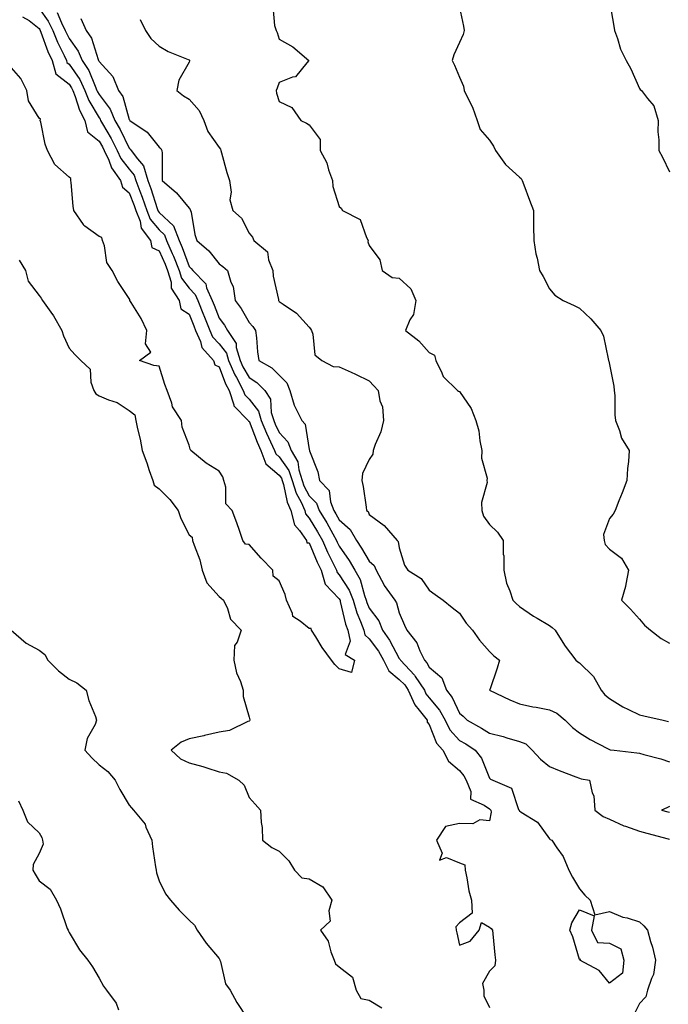
# Model space of a CAD drawing. Units: inches. Extents: x 928883 to 931523, y 7361258 to 7363898.
# Drawn here: x 931102 to 931318, y 7361477 to 7361805 of the extents above; entities that cross this region are included whole.
import ezdxf

# ---------------------------------------------------------------- set-up
doc = ezdxf.new("R2010")
doc.units = ezdxf.units.IN
doc.header["$MEASUREMENT"] = 0
doc.layers.add('Contour_92887361', color=7, linetype='Continuous', true_color=0xb5e21f)

msp = doc.modelspace()

# ---------------------------------------------------------------- linework, layer by layer
at = {"layer": 'Contour_92887361'}
for points in [[(931298.05, 7361811.66, 3333), (931299.47, 7361803.34, 3333), (931299.77, 7361801.92, 3333), (931300.79, 7361799.18, 3333), (931301.78, 7361795.65, 3333), (931303.66, 7361791.92, 3333), (931305.18, 7361789.05, 3333), (931308.05, 7361782.5, 3333), (931308.31, 7361782.18, 3333), (931308.69, 7361781.92, 3333), (931310.73, 7361779.24, 3333), (931312.89, 7361776.76, 3333), (931314.24, 7361771.92, 3333), (931314.2, 7361768.07, 3333), (931314.5, 7361765.47, 3333), (931314.45, 7361761.92, 3333), (931315.76, 7361759.63, 3333), (931318.05, 7361754.75, 3333)], [(931108.05, 7361809.19, 3339), (931111.09, 7361804.96, 3339), (931112.61, 7361801.92, 3339), (931114.17, 7361798.04, 3339), (931116.42, 7361793.55, 3339), (931117.18, 7361791.92, 3339), (931117.36, 7361791.23, 3339), (931118.05, 7361790.7, 3339), (931121.63, 7361785.5, 3339), (931123.32, 7361781.92, 3339), (931124.66, 7361778.53, 3339), (931128.05, 7361772.76, 3339), (931128.42, 7361772.28, 3339), (931128.57, 7361771.92, 3339), (931129.23, 7361770.74, 3339), (931132.05, 7361765.92, 3339), (931134.08, 7361761.92, 3339), (931135.34, 7361759.21, 3339), (931138.05, 7361755.7, 3339), (931139.79, 7361753.66, 3339), (931140.31, 7361751.92, 3339), (931141.64, 7361748.33, 3339), (931142.44, 7361746.31, 3339), (931143.94, 7361741.92, 3339), (931145.09, 7361738.96, 3339), (931148.05, 7361735.44, 3339), (931149.86, 7361733.73, 3339), (931150.56, 7361731.92, 3339), (931152.42, 7361727.55, 3339), (931152.81, 7361726.68, 3339), (931154.68, 7361721.92, 3339), (931155.45, 7361719.32, 3339), (931158.05, 7361715.98, 3339), (931160.05, 7361713.92, 3339), (931160.95, 7361711.92, 3339), (931162.86, 7361707.11, 3339), (931162.97, 7361706.84, 3339), (931164.89, 7361701.92, 3339), (931165.84, 7361699.72, 3339), (931168.05, 7361697.39, 3339), (931170.46, 7361694.33, 3339), (931171.17, 7361691.92, 3339), (931173.25, 7361687.12, 3339), (931173.82, 7361686.15, 3339), (931176.09, 7361681.92, 3339), (931176.57, 7361680.44, 3339), (931178.05, 7361678.95, 3339), (931181.14, 7361675.01, 3339), (931182.09, 7361671.92, 3339), (931183.81, 7361667.68, 3339), (931185.19, 7361664.78, 3339), (931186.47, 7361661.92, 3339), (931186.9, 7361660.77, 3339), (931188.05, 7361659.8, 3339), (931191.31, 7361655.17, 3339), (931192.34, 7361651.92, 3339), (931193.74, 7361647.61, 3339), (931195.34, 7361644.63, 3339), (931196.56, 7361641.92, 3339), (931196.86, 7361640.73, 3339), (931198.05, 7361639.33, 3339), (931200.83, 7361634.71, 3339), (931202.42, 7361631.92, 3339), (931204.13, 7361628, 3339), (931206.24, 7361623.73, 3339), (931207.09, 7361621.92, 3339), (931207.32, 7361621.19, 3339), (931208.05, 7361620.41, 3339), (931211.39, 7361615.26, 3339), (931212.68, 7361611.92, 3339), (931213.91, 7361607.78, 3339), (931215.15, 7361604.82, 3339), (931216.19, 7361601.92, 3339), (931216.52, 7361600.39, 3339), (931218.05, 7361599.05, 3339), (931221.09, 7361594.96, 3339), (931222.83, 7361591.92, 3339), (931224.58, 7361588.45, 3339), (931228.05, 7361585.56, 3339), (931229.84, 7361583.71, 3339), (931230.99, 7361581.92, 3339), (931233.18, 7361577.05, 3339), (931234.65, 7361575.32, 3339), (931237.33, 7361571.92, 3339), (931237.39, 7361571.26, 3339), (931238.05, 7361570.56, 3339), (931240.48, 7361564.35, 3339), (931242.54, 7361561.92, 3339), (931244.44, 7361558.31, 3339), (931248.05, 7361555.2, 3339), (931249.56, 7361553.43, 3339), (931250.33, 7361551.92, 3339), (931251.83, 7361548.14, 3339), (931251.77, 7361545.64, 3339), (931256.36, 7361543.62, 3339), (931258.05, 7361542.38, 3339), (931258.33, 7361542.2, 3339), (931258.5, 7361541.92, 3339), (931258.64, 7361541.33, 3339), (931258.05, 7361538.39, 3339), (931254.88, 7361538.75, 3339), (931252.59, 7361537.38, 3339), (931248.05, 7361537.5, 3339), (931243.45, 7361536.52, 3339), (931240.43, 7361531.92, 3339), (931242.28, 7361527.69, 3339), (931241.46, 7361525.33, 3339), (931243.77, 7361526.2, 3339), (931248.05, 7361524.45, 3339), (931249.89, 7361523.76, 3339), (931249.99, 7361521.92, 3339), (931250.56, 7361519.41, 3339), (931251.21, 7361515.08, 3339), (931252.08, 7361511.92, 3339), (931252.35, 7361507.62, 3339), (931248.05, 7361504.45, 3339), (931246.84, 7361503.13, 3339), (931247.03, 7361501.92, 3339), (931247.17, 7361501.04, 3339), (931248.05, 7361496.94, 3339), (931251.68, 7361498.29, 3339), (931254.64, 7361501.92, 3339), (931255.45, 7361504.52, 3339), (931258.05, 7361502.98, 3339), (931258.61, 7361502.48, 3339), (931259.09, 7361501.92, 3339), (931259.22, 7361500.75, 3339), (931259.88, 7361493.75, 3339), (931260.11, 7361491.92, 3339), (931259.92, 7361490.04, 3339), (931258.05, 7361488.26, 3339), (931255.73, 7361484.24, 3339), (931256.22, 7361481.92, 3339), (931256.21, 7361480.09, 3339), (931258.05, 7361476.2, 3339)], [(931185.96, 7361809.83, 3335), (931186.44, 7361803.53, 3335), (931187.06, 7361801.92, 3335), (931187.32, 7361801.19, 3335), (931188.05, 7361799.02, 3335), (931192.57, 7361796.44, 3335), (931197.96, 7361791.92, 3335), (931197.21, 7361791.09, 3335), (931193.51, 7361786.46, 3335), (931192.48, 7361786.35, 3335), (931188.05, 7361784.55, 3335), (931187.37, 7361782.6, 3335), (931187.02, 7361781.92, 3335), (931187.16, 7361781.03, 3335), (931188.05, 7361778.22, 3335), (931192.28, 7361776.16, 3335), (931195.2, 7361771.92, 3335), (931197.09, 7361770.96, 3335), (931198.05, 7361770.38, 3335), (931201.66, 7361765.53, 3335), (931201.67, 7361761.92, 3335), (931203.89, 7361757.77, 3335), (931204.52, 7361755.45, 3335), (931205.85, 7361751.92, 3335), (931205.95, 7361749.82, 3335), (931208.05, 7361743.19, 3335), (931208.74, 7361742.61, 3335), (931209.18, 7361741.92, 3335), (931215.01, 7361738.88, 3335), (931217.08, 7361732.89, 3335), (931217.63, 7361731.92, 3335), (931217.6, 7361731.47, 3335), (931218.05, 7361730.17, 3335), (931221.55, 7361725.42, 3335), (931222.4, 7361721.92, 3335), (931225.66, 7361719.53, 3335), (931228.05, 7361719.27, 3335), (931231.87, 7361715.74, 3335), (931233.51, 7361711.92, 3335), (931232.78, 7361707.19, 3335), (931231.6, 7361705.47, 3335), (931230.12, 7361701.92, 3335), (931234.55, 7361698.42, 3335), (931238.05, 7361694.59, 3335), (931239.74, 7361693.61, 3335), (931240.2, 7361691.92, 3335), (931242.25, 7361687.72, 3335), (931242.62, 7361686.49, 3335), (931247.45, 7361681.92, 3335), (931247.81, 7361681.68, 3335), (931248.05, 7361681.49, 3335), (931252, 7361675.86, 3335), (931253.53, 7361671.92, 3335), (931254.5, 7361668.37, 3335), (931254.84, 7361665.13, 3335), (931255.51, 7361661.92, 3335), (931255.42, 7361659.29, 3335), (931257.27, 7361652.7, 3335), (931257.22, 7361651.92, 3335), (931257.29, 7361651.16, 3335), (931255.43, 7361644.54, 3335), (931255.55, 7361641.92, 3335), (931256.08, 7361639.95, 3335), (931258.05, 7361637.19, 3335), (931260.74, 7361634.61, 3335), (931262.64, 7361631.92, 3335), (931262.66, 7361627.31, 3335), (931262.85, 7361626.72, 3335), (931262.86, 7361621.92, 3335), (931263.75, 7361617.62, 3335), (931264.89, 7361615.08, 3335), (931265.87, 7361611.92, 3335), (931266.98, 7361610.85, 3335), (931268.05, 7361609.87, 3335), (931272.8, 7361606.67, 3335), (931274.01, 7361605.96, 3335), (931278.05, 7361603.5, 3335), (931279, 7361602.87, 3335), (931279.94, 7361601.92, 3335), (931283.08, 7361596.96, 3335), (931283.34, 7361596.63, 3335), (931286.91, 7361591.92, 3335), (931287.5, 7361591.37, 3335), (931288.05, 7361591.09, 3335), (931292.69, 7361586.56, 3335), (931295.35, 7361581.92, 3335), (931296.54, 7361580.41, 3335), (931298.05, 7361579.16, 3335), (931302.54, 7361576.41, 3335), (931304.43, 7361575.54, 3335), (931308.05, 7361573.7, 3335), (931309.52, 7361573.4, 3335), (931315.9, 7361571.92, 3335), (931317.67, 7361571.54, 3335)], [(931248.05, 7361809.59, 3334), (931249.42, 7361803.29, 3334), (931249.7, 7361801.92, 3334), (931249.38, 7361800.59, 3334), (931248.05, 7361797.89, 3334), (931246.19, 7361793.78, 3334), (931245.7, 7361791.92, 3334), (931246.4, 7361790.28, 3334), (931248.05, 7361786.33, 3334), (931249.48, 7361783.35, 3334), (931249.71, 7361781.92, 3334), (931251.1, 7361778.87, 3334), (931252.45, 7361776.32, 3334), (931253.94, 7361771.92, 3334), (931254.99, 7361768.86, 3334), (931258.05, 7361765.35, 3334), (931259.43, 7361763.3, 3334), (931260.08, 7361761.92, 3334), (931263.4, 7361757.26, 3334), (931268.05, 7361753.04, 3334), (931268.65, 7361752.52, 3334), (931269.01, 7361751.92, 3334), (931269.57, 7361750.4, 3334), (931271.42, 7361745.29, 3334), (931272.7, 7361741.92, 3334), (931272.8, 7361737.17, 3334), (931272.78, 7361736.65, 3334), (931272.9, 7361731.92, 3334), (931273.58, 7361727.45, 3334), (931274, 7361725.97, 3334), (931274.77, 7361721.92, 3334), (931276.02, 7361719.89, 3334), (931278.05, 7361715.81, 3334), (931279.81, 7361713.68, 3334), (931282.66, 7361711.92, 3334), (931286.34, 7361710.21, 3334), (931288.05, 7361709.28, 3334), (931291.86, 7361705.73, 3334), (931295.15, 7361701.92, 3334), (931296.12, 7361699.99, 3334), (931297.58, 7361692.4, 3334), (931297.73, 7361691.92, 3334), (931297.81, 7361691.68, 3334), (931298.05, 7361690.49, 3334), (931299.46, 7361683.33, 3334), (931299.6, 7361681.92, 3334), (931299.8, 7361680.17, 3334), (931299.84, 7361673.71, 3334), (931300.11, 7361671.92, 3334), (931301.42, 7361668.55, 3334), (931302.06, 7361665.93, 3334), (931304.58, 7361661.92, 3334), (931304.37, 7361658.24, 3334), (931304.07, 7361655.9, 3334), (931303.87, 7361651.92, 3334), (931302.27, 7361647.7, 3334), (931301.18, 7361645.05, 3334), (931299.94, 7361641.92, 3334), (931299.28, 7361640.69, 3334), (931298.05, 7361639.25, 3334), (931296.08, 7361633.89, 3334), (931296.27, 7361631.92, 3334), (931296.65, 7361630.52, 3334), (931298.05, 7361628.95, 3334), (931302.08, 7361625.96, 3334), (931304.38, 7361621.92, 3334), (931303.47, 7361617.34, 3334), (931303.42, 7361616.55, 3334), (931302.11, 7361611.92, 3334), (931305.05, 7361608.92, 3334), (931308.05, 7361605.63, 3334), (931309.78, 7361603.65, 3334), (931311.75, 7361601.92, 3334), (931315.32, 7361599.19, 3334), (931318.05, 7361597.61, 3334)], [(931102.59, 7361806.46, 3340), (931104.76, 7361805.2, 3340), (931108.05, 7361802.53, 3340), (931108.3, 7361802.18, 3340), (931108.44, 7361801.92, 3340), (931108.69, 7361801.28, 3340), (931111.01, 7361794.88, 3340), (931112.38, 7361791.92, 3340), (931113.59, 7361787.46, 3340), (931118.05, 7361784.01, 3340), (931118.9, 7361782.77, 3340), (931119.31, 7361781.92, 3340), (931120.12, 7361779.85, 3340), (931121.49, 7361775.36, 3340), (931123.29, 7361771.92, 3340), (931124.22, 7361768.08, 3340), (931128.05, 7361765.04, 3340), (931129.2, 7361763.07, 3340), (931129.78, 7361761.92, 3340), (931131.28, 7361758.69, 3340), (931132.2, 7361756.07, 3340), (931135.16, 7361751.92, 3340), (931135.81, 7361749.68, 3340), (931138.05, 7361747.73, 3340), (931139.71, 7361743.58, 3340), (931140.27, 7361741.92, 3340), (931141.68, 7361738.29, 3340), (931142.12, 7361735.99, 3340), (931145.22, 7361731.92, 3340), (931145.63, 7361729.51, 3340), (931148.05, 7361728.45, 3340), (931150.07, 7361723.94, 3340), (931150.87, 7361721.92, 3340), (931152.04, 7361717.93, 3340), (931152.1, 7361715.97, 3340), (931154.71, 7361711.92, 3340), (931155.24, 7361709.11, 3340), (931158.05, 7361707.26, 3340), (931159.58, 7361703.46, 3340), (931160.18, 7361701.92, 3340), (931161.82, 7361698.15, 3340), (931162.28, 7361696.15, 3340), (931166.16, 7361691.92, 3340), (931166.59, 7361690.46, 3340), (931168.05, 7361689.77, 3340), (931170.19, 7361684.06, 3340), (931171.34, 7361681.92, 3340), (931172.92, 7361677.05, 3340), (931172.91, 7361676.79, 3340), (931177.73, 7361671.92, 3340), (931177.83, 7361671.69, 3340), (931178.05, 7361671.67, 3340), (931180.73, 7361664.6, 3340), (931181.92, 7361661.92, 3340), (931183.59, 7361657.46, 3340), (931188.05, 7361653.7, 3340), (931188.78, 7361652.65, 3340), (931189.02, 7361651.92, 3340), (931189.48, 7361650.49, 3340), (931190.75, 7361644.62, 3340), (931191.96, 7361641.92, 3340), (931193.18, 7361637.05, 3340), (931194.76, 7361635.21, 3340), (931197.13, 7361631.92, 3340), (931197.27, 7361631.14, 3340), (931198.05, 7361631.09, 3340), (931200.74, 7361624.61, 3340), (931202.01, 7361621.92, 3340), (931203.4, 7361617.27, 3340), (931208.05, 7361612.38, 3340), (931208.23, 7361612.1, 3340), (931208.3, 7361611.92, 3340), (931208.41, 7361611.56, 3340), (931210.14, 7361604.01, 3340), (931210.9, 7361601.92, 3340), (931211.68, 7361598.29, 3340), (931210.04, 7361593.91, 3340), (931213.11, 7361591.92, 3340), (931212.09, 7361587.88, 3340), (931208.05, 7361589.09, 3340), (931206.62, 7361590.49, 3340), (931205.47, 7361591.92, 3340), (931202.38, 7361596.25, 3340), (931200.24, 7361599.73, 3340), (931198.85, 7361601.92, 3340), (931198.69, 7361602.56, 3340), (931198.05, 7361602.53, 3340), (931195.03, 7361604.94, 3340), (931192.61, 7361606.48, 3340), (931192.46, 7361607.51, 3340), (931190.46, 7361611.92, 3340), (931190.03, 7361613.9, 3340), (931188.05, 7361618.43, 3340), (931186.09, 7361619.96, 3340), (931185.91, 7361621.92, 3340), (931182.07, 7361625.94, 3340), (931178.05, 7361630.52, 3340), (931176.8, 7361630.67, 3340), (931175.95, 7361631.92, 3340), (931174.77, 7361635.2, 3340), (931173.88, 7361637.75, 3340), (931172.34, 7361641.92, 3340), (931170.23, 7361644.1, 3340), (931170.3, 7361649.67, 3340), (931169.57, 7361651.92, 3340), (931169.27, 7361653.13, 3340), (931168.05, 7361654.94, 3340), (931163.76, 7361657.63, 3340), (931158.63, 7361661.92, 3340), (931158.41, 7361662.28, 3340), (931158.05, 7361663.68, 3340), (931155.77, 7361669.64, 3340), (931155.55, 7361671.92, 3340), (931152.55, 7361676.42, 3340), (931152.29, 7361677.68, 3340), (931150.69, 7361681.92, 3340), (931149.99, 7361683.86, 3340), (931148.05, 7361689.94, 3340), (931146.3, 7361690.16, 3340), (931141.5, 7361691.92, 3340), (931145.32, 7361694.65, 3340), (931143.5, 7361697.38, 3340), (931143.98, 7361701.92, 3340), (931142.02, 7361705.89, 3340), (931138.73, 7361711.24, 3340), (931138.33, 7361711.92, 3340), (931138.29, 7361712.16, 3340), (931138.05, 7361712.55, 3340), (931134.34, 7361718.21, 3340), (931132.38, 7361721.92, 3340), (931130.68, 7361724.54, 3340), (931129.82, 7361730.15, 3340), (931129.2, 7361731.92, 3340), (931128.94, 7361732.82, 3340), (931128.05, 7361733.17, 3340), (931123.35, 7361736.62, 3340), (931122.98, 7361736.85, 3340), (931122.81, 7361737.16, 3340), (931119.61, 7361741.92, 3340), (931119.43, 7361743.3, 3340), (931118.75, 7361751.22, 3340), (931118.67, 7361751.92, 3340), (931118.67, 7361752.54, 3340), (931118.05, 7361752.99, 3340), (931113.34, 7361757.21, 3340), (931110.89, 7361761.92, 3340), (931110.14, 7361764.01, 3340), (931108.62, 7361771.35, 3340), (931108.46, 7361771.92, 3340), (931108.48, 7361772.35, 3340), (931108.05, 7361772.64, 3340), (931104.56, 7361778.43, 3340), (931103.97, 7361781.92, 3340), (931102.02, 7361785.9, 3340), (931098.05, 7361790.36, 3340)], [(931114.04, 7361807.9, 3338), (931115.5, 7361804.47, 3338), (931116.78, 7361801.92, 3338), (931117.14, 7361801.01, 3338), (931118.05, 7361799.2, 3338), (931121.13, 7361795, 3338), (931122.46, 7361791.92, 3338), (931124.63, 7361788.5, 3338), (931126.7, 7361783.27, 3338), (931127.34, 7361781.92, 3338), (931127.54, 7361781.41, 3338), (931128.05, 7361780.55, 3338), (931131.79, 7361775.66, 3338), (931133.34, 7361771.92, 3338), (931135.04, 7361768.91, 3338), (931138.05, 7361762.62, 3338), (931138.45, 7361762.32, 3338), (931138.78, 7361761.92, 3338), (931140.87, 7361759.11, 3338), (931142.87, 7361756.74, 3338), (931144.31, 7361751.92, 3338), (931145.33, 7361749.2, 3338), (931147.4, 7361742.58, 3338), (931147.62, 7361741.92, 3338), (931147.74, 7361741.61, 3338), (931148.05, 7361741.24, 3338), (931152.84, 7361736.71, 3338), (931154.69, 7361731.92, 3338), (931155.69, 7361729.56, 3338), (931158.05, 7361723.18, 3338), (931158.71, 7361722.58, 3338), (931159.26, 7361721.92, 3338), (931163.56, 7361717.43, 3338), (931163.88, 7361716.09, 3338), (931165.74, 7361711.92, 3338), (931166.39, 7361710.27, 3338), (931168.05, 7361705.97, 3338), (931169.8, 7361703.67, 3338), (931170.86, 7361701.92, 3338), (931173.71, 7361697.58, 3338), (931173.74, 7361696.22, 3338), (931175.01, 7361691.92, 3338), (931175.94, 7361689.8, 3338), (931178.05, 7361686.18, 3338), (931180.63, 7361684.51, 3338), (931183.23, 7361681.92, 3338), (931185.14, 7361679.01, 3338), (931185.4, 7361674.56, 3338), (931186.22, 7361671.92, 3338), (931186.75, 7361670.62, 3338), (931188.05, 7361667.88, 3338), (931190.9, 7361664.77, 3338), (931192.01, 7361661.92, 3338), (931194.23, 7361658.1, 3338), (931194.55, 7361655.42, 3338), (931195.67, 7361651.92, 3338), (931196.25, 7361650.12, 3338), (931198.05, 7361646.77, 3338), (931200.44, 7361644.31, 3338), (931201.37, 7361641.92, 3338), (931203.86, 7361637.72, 3338), (931205.87, 7361634.1, 3338), (931207.1, 7361631.92, 3338), (931207.39, 7361631.26, 3338), (931208.05, 7361629.93, 3338), (931211.31, 7361625.18, 3338), (931213.29, 7361621.92, 3338), (931215.01, 7361618.88, 3338), (931216.44, 7361613.53, 3338), (931217.06, 7361611.92, 3338), (931217.29, 7361611.16, 3338), (931218.05, 7361609.34, 3338), (931221.2, 7361605.07, 3338), (931222.49, 7361601.92, 3338), (931224.8, 7361598.67, 3338), (931228.05, 7361592.51, 3338), (931228.32, 7361592.2, 3338), (931228.46, 7361591.92, 3338), (931233.14, 7361587.01, 3338), (931233.39, 7361586.58, 3338), (931236.41, 7361581.92, 3338), (931236.92, 7361580.79, 3338), (931238.05, 7361579.46, 3338), (931241.45, 7361575.32, 3338), (931243.3, 7361571.92, 3338), (931244.91, 7361568.78, 3338), (931248.05, 7361565.23, 3338), (931250.16, 7361564.03, 3338), (931253.27, 7361561.92, 3338), (931255.4, 7361559.27, 3338), (931258.05, 7361552.63, 3338), (931258.46, 7361552.33, 3338), (931259.18, 7361551.92, 3338), (931265.46, 7361549.33, 3338), (931267.79, 7361542.19, 3338), (931267.94, 7361541.92, 3338), (931267.96, 7361541.83, 3338), (931268.05, 7361541.74, 3338), (931268.67, 7361541.3, 3338), (931274.14, 7361538.01, 3338), (931278.05, 7361532.37, 3338), (931278.28, 7361532.15, 3338), (931278.87, 7361531.92, 3338), (931280.53, 7361529.44, 3338), (931282.69, 7361526.57, 3338), (931284.52, 7361521.92, 3338), (931285.71, 7361519.58, 3338), (931288.05, 7361515.78, 3338), (931289.81, 7361513.68, 3338), (931291.58, 7361511.92, 3338), (931293.19, 7361507.06, 3338), (931298.05, 7361508.24, 3338), (931302.48, 7361506.35, 3338), (931303.91, 7361506.06, 3338), (931308.05, 7361504.77, 3338), (931309.56, 7361503.43, 3338), (931310.73, 7361501.92, 3338), (931311.76, 7361498.21, 3338), (931312.38, 7361496.25, 3338), (931313.44, 7361491.92, 3338), (931312.78, 7361487.19, 3338), (931312.01, 7361485.87, 3338), (931310.74, 7361481.92, 3338), (931310.19, 7361479.78, 3338), (931308.05, 7361477.49, 3338), (931306.23, 7361473.74, 3338)], [(931122.01, 7361805.88, 3337), (931123.79, 7361801.92, 3337), (931125.49, 7361799.36, 3337), (931127.72, 7361792.25, 3337), (931127.86, 7361791.92, 3337), (931127.93, 7361791.81, 3337), (931128.05, 7361791.51, 3337), (931132.67, 7361786.54, 3337), (931134.57, 7361781.92, 3337), (931135.99, 7361779.86, 3337), (931138.05, 7361772.23, 3337), (931138.2, 7361772.07, 3337), (931138.29, 7361771.92, 3337), (931144.09, 7361767.97, 3337), (931148.05, 7361762.96, 3337), (931148.66, 7361762.53, 3337), (931148.95, 7361761.92, 3337), (931149.01, 7361760.96, 3337), (931149.04, 7361752.91, 3337), (931149.11, 7361751.92, 3337), (931153.84, 7361747.71, 3337), (931158.05, 7361742.61, 3337), (931158.4, 7361742.26, 3337), (931158.49, 7361741.92, 3337), (931158.67, 7361741.31, 3337), (931159.97, 7361733.84, 3337), (931160.66, 7361731.92, 3337), (931164.57, 7361728.44, 3337), (931168.05, 7361724.09, 3337), (931169.32, 7361723.19, 3337), (931170.84, 7361721.92, 3337), (931171.96, 7361718.01, 3337), (931172.68, 7361716.56, 3337), (931173.4, 7361711.92, 3337), (931175.37, 7361709.24, 3337), (931178.05, 7361704.54, 3337), (931179.31, 7361703.18, 3337), (931180.18, 7361701.92, 3337), (931180.5, 7361699.47, 3337), (931180.85, 7361694.72, 3337), (931181.27, 7361691.92, 3337), (931185.57, 7361689.44, 3337), (931188.05, 7361686.97, 3337), (931190.6, 7361684.47, 3337), (931191.64, 7361681.92, 3337), (931193.08, 7361676.95, 3337), (931193.19, 7361676.78, 3337), (931195.6, 7361671.92, 3337), (931196.74, 7361670.61, 3337), (931198.05, 7361662.22, 3337), (931198.11, 7361661.99, 3337), (931198.14, 7361661.92, 3337), (931198.18, 7361661.79, 3337), (931200.9, 7361654.77, 3337), (931201.49, 7361651.92, 3337), (931204.69, 7361648.56, 3337), (931205.16, 7361644.81, 3337), (931206.28, 7361641.92, 3337), (931206.94, 7361640.81, 3337), (931208.05, 7361638.81, 3337), (931211.66, 7361635.53, 3337), (931213.74, 7361631.92, 3337), (931215.47, 7361629.34, 3337), (931218.05, 7361624.95, 3337), (931219.63, 7361623.5, 3337), (931220.31, 7361621.92, 3337), (931223.05, 7361616.92, 3337), (931223.06, 7361616.91, 3337), (931226.59, 7361611.92, 3337), (931227.17, 7361611.04, 3337), (931228.05, 7361607.78, 3337), (931229.81, 7361603.68, 3337), (931230.56, 7361601.92, 3337), (931233.93, 7361597.8, 3337), (931234.88, 7361595.1, 3337), (931236.41, 7361591.92, 3337), (931237.21, 7361591.08, 3337), (931238.05, 7361589.64, 3337), (931242.17, 7361586.04, 3337), (931243.73, 7361581.92, 3337), (931245.63, 7361579.5, 3337), (931248.05, 7361574.29, 3337), (931249.38, 7361573.25, 3337), (931250.67, 7361571.92, 3337), (931255.47, 7361569.34, 3337), (931258.05, 7361567.65, 3337), (931262.62, 7361566.49, 3337), (931263.89, 7361566.08, 3337), (931268.05, 7361564.9, 3337), (931270.19, 7361564.06, 3337), (931272.36, 7361561.92, 3337), (931275.05, 7361558.92, 3337), (931278.05, 7361556.57, 3337), (931281.31, 7361555.18, 3337), (931286.9, 7361553.07, 3337), (931288.05, 7361552.61, 3337), (931288.59, 7361552.46, 3337), (931291.42, 7361551.92, 3337), (931292.27, 7361547.7, 3337), (931292.88, 7361546.75, 3337), (931293.16, 7361541.92, 3337), (931295.96, 7361539.83, 3337), (931298.05, 7361538.94, 3337), (931302.86, 7361536.73, 3337), (931303.37, 7361536.6, 3337), (931308.05, 7361534.94, 3337), (931310.46, 7361534.33, 3337), (931317.56, 7361532.42, 3337), (931318.05, 7361532.29, 3337)], [(931141.72, 7361805.59, 3336), (931143.54, 7361801.92, 3336), (931145.32, 7361799.19, 3336), (931148.05, 7361796.61, 3336), (931151.06, 7361794.93, 3336), (931157.75, 7361792.22, 3336), (931158.05, 7361792.08, 3336), (931158.13, 7361792.01, 3336), (931158.2, 7361791.92, 3336), (931158.18, 7361791.79, 3336), (931158.05, 7361791.37, 3336), (931154.65, 7361785.32, 3336), (931153.94, 7361781.92, 3336), (931156.22, 7361780.1, 3336), (931158.05, 7361779.03, 3336), (931161.38, 7361775.25, 3336), (931162.95, 7361771.92, 3336), (931164.29, 7361768.16, 3336), (931168.05, 7361762.88, 3336), (931168.44, 7361762.31, 3336), (931168.6, 7361761.92, 3336), (931168.84, 7361761.13, 3336), (931170.62, 7361754.49, 3336), (931171.47, 7361751.92, 3336), (931172, 7361747.97, 3336), (931171.57, 7361745.44, 3336), (931172.55, 7361741.92, 3336), (931175.48, 7361739.35, 3336), (931178.05, 7361734.37, 3336), (931179.11, 7361732.98, 3336), (931179.59, 7361731.92, 3336), (931184.18, 7361728.05, 3336), (931184.51, 7361725.46, 3336), (931185.96, 7361721.92, 3336), (931186.06, 7361719.93, 3336), (931187.76, 7361712.21, 3336), (931187.78, 7361711.92, 3336), (931187.91, 7361711.78, 3336), (931188.05, 7361711.56, 3336), (931189.36, 7361710.61, 3336), (931193.78, 7361707.65, 3336), (931198.05, 7361703.01, 3336), (931198.51, 7361702.39, 3336), (931198.8, 7361701.92, 3336), (931199.3, 7361700.67, 3336), (931199.88, 7361693.75, 3336), (931202.3, 7361691.92, 3336), (931206.05, 7361689.92, 3336), (931208.05, 7361689.76, 3336), (931212.01, 7361687.96, 3336), (931213.46, 7361687.33, 3336), (931218.05, 7361685.07, 3336), (931219.54, 7361683.42, 3336), (931221, 7361681.92, 3336), (931221.53, 7361678.44, 3336), (931222.5, 7361676.37, 3336), (931222.81, 7361671.92, 3336), (931221.86, 7361668.1, 3336), (931219.99, 7361663.86, 3336), (931219.33, 7361661.92, 3336), (931219.29, 7361660.68, 3336), (931218.05, 7361658.85, 3336), (931215.81, 7361654.16, 3336), (931215.52, 7361651.92, 3336), (931215.98, 7361649.85, 3336), (931216.97, 7361643, 3336), (931217.18, 7361641.92, 3336), (931217.64, 7361641.51, 3336), (931218.05, 7361640.58, 3336), (931223.04, 7361636.91, 3336), (931227.31, 7361631.92, 3336), (931227.71, 7361631.58, 3336), (931228.05, 7361629.44, 3336), (931229.73, 7361623.6, 3336), (931230.86, 7361621.92, 3336), (931235.36, 7361619.23, 3336), (931238.05, 7361615.29, 3336), (931239.95, 7361613.83, 3336), (931242.68, 7361611.92, 3336), (931245.63, 7361609.5, 3336), (931248.05, 7361607.6, 3336), (931250.38, 7361604.26, 3336), (931252.43, 7361601.92, 3336), (931254.73, 7361598.6, 3336), (931258.05, 7361594.83, 3336), (931259.5, 7361593.37, 3336), (931261.43, 7361591.92, 3336), (931260.69, 7361589.28, 3336), (931258.18, 7361582.05, 3336), (931258.14, 7361581.92, 3336), (931264.85, 7361578.72, 3336), (931268.05, 7361577.4, 3336), (931272.58, 7361576.45, 3336), (931273.68, 7361576.29, 3336), (931278.05, 7361575.46, 3336), (931280.49, 7361574.36, 3336), (931283.31, 7361571.92, 3336), (931285.71, 7361569.58, 3336), (931288.05, 7361567.8, 3336), (931291.61, 7361565.49, 3336), (931297.42, 7361562.55, 3336), (931298.05, 7361562.21, 3336), (931298.26, 7361562.13, 3336), (931299.65, 7361561.92, 3336), (931307.16, 7361561.03, 3336), (931308.05, 7361560.93, 3336), (931309.46, 7361560.51, 3336), (931315.16, 7361559.04, 3336), (931318.05, 7361558.09, 3336)], [(931101.45, 7361725.32, 3340), (931103.52, 7361721.92, 3340), (931104.43, 7361718.3, 3340), (931108.05, 7361713.5, 3340), (931108.74, 7361712.61, 3340), (931109.2, 7361711.92, 3340), (931111.99, 7361707.98, 3340), (931112.89, 7361706.76, 3340), (931115.65, 7361701.92, 3340), (931116.2, 7361700.08, 3340), (931118.05, 7361696.02, 3340), (931119.98, 7361693.86, 3340), (931121.93, 7361691.92, 3340), (931125.12, 7361688.99, 3340), (931125.3, 7361684.67, 3340), (931126.3, 7361681.92, 3340), (931126.92, 7361680.79, 3340), (931128.05, 7361680.08, 3340), (931131.24, 7361678.73, 3340), (931134.05, 7361677.92, 3340), (931138.05, 7361675.18, 3340), (931139.91, 7361673.78, 3340), (931140.28, 7361671.92, 3340), (931140.83, 7361669.13, 3340), (931141.75, 7361665.62, 3340), (931142.38, 7361661.92, 3340), (931143.93, 7361657.8, 3340), (931144.77, 7361655.2, 3340), (931145.91, 7361651.92, 3340), (931146.39, 7361650.27, 3340), (931148.05, 7361649.07, 3340), (931151.67, 7361645.54, 3340), (931154.41, 7361641.92, 3340), (931155.29, 7361639.16, 3340), (931158.05, 7361633.8, 3340), (931159.09, 7361632.96, 3340), (931159.19, 7361631.92, 3340), (931159.68, 7361630.29, 3340), (931161.56, 7361625.43, 3340), (931162.35, 7361621.92, 3340), (931163.93, 7361617.8, 3340), (931168.05, 7361613.25, 3340), (931168.76, 7361612.63, 3340), (931169.53, 7361611.92, 3340), (931170.82, 7361609.15, 3340), (931171.79, 7361605.65, 3340), (931175.42, 7361601.92, 3340), (931174.05, 7361597.92, 3340), (931173.14, 7361596.83, 3340), (931172.91, 7361591.92, 3340), (931173.85, 7361587.72, 3340), (931175.12, 7361584.85, 3340), (931176.06, 7361581.92, 3340), (931176, 7361579.87, 3340), (931178.05, 7361572.96, 3340), (931178.21, 7361572.08, 3340), (931178.21, 7361571.92, 3340), (931178.19, 7361571.78, 3340), (931178.05, 7361571.61, 3340), (931177.62, 7361571.49, 3340), (931171.47, 7361568.5, 3340), (931168.05, 7361567.97, 3340), (931163.16, 7361566.81, 3340), (931162.9, 7361566.77, 3340), (931158.05, 7361565.75, 3340), (931155.35, 7361564.62, 3340), (931152.01, 7361561.92, 3340), (931155.2, 7361559.07, 3340), (931158.05, 7361557.71, 3340), (931162.66, 7361556.53, 3340), (931163.92, 7361556.05, 3340), (931168.05, 7361554.75, 3340), (931170.46, 7361554.33, 3340), (931174.62, 7361551.92, 3340), (931176.39, 7361550.26, 3340), (931178.05, 7361546.15, 3340), (931180.06, 7361543.93, 3340), (931181.86, 7361541.92, 3340), (931182.06, 7361537.91, 3340), (931182.32, 7361536.19, 3340), (931182.5, 7361531.92, 3340), (931185.63, 7361529.5, 3340), (931188.05, 7361528.3, 3340), (931191.22, 7361525.09, 3340), (931193.09, 7361521.92, 3340), (931195.58, 7361519.45, 3340), (931198.05, 7361519.05, 3340), (931202.59, 7361516.46, 3340), (931205.55, 7361511.92, 3340), (931204.56, 7361508.43, 3340), (931204.97, 7361505, 3340), (931201.85, 7361501.92, 3340), (931204.38, 7361498.25, 3340), (931205.22, 7361494.75, 3340), (931206.35, 7361491.92, 3340), (931206.83, 7361490.71, 3340), (931208.05, 7361489.72, 3340), (931212.42, 7361486.29, 3340), (931213.63, 7361481.92, 3340), (931215.27, 7361479.14, 3340), (931218.05, 7361478.59, 3340), (931222.23, 7361476.1, 3340)], [(931098.74, 7361601.92, 3341), (931103.77, 7361597.64, 3341), (931108.05, 7361595.35, 3341), (931110.01, 7361593.88, 3341), (931110.96, 7361591.92, 3341), (931114.56, 7361588.43, 3341), (931118.05, 7361585.66, 3341), (931120.59, 7361584.46, 3341), (931123.79, 7361581.92, 3341), (931124.62, 7361578.48, 3341), (931126.81, 7361573.16, 3341), (931127.21, 7361571.92, 3341), (931126.71, 7361570.58, 3341), (931124.07, 7361565.9, 3341), (931123.29, 7361561.92, 3341), (931125.58, 7361559.45, 3341), (931128.05, 7361557.13, 3341), (931130.98, 7361554.85, 3341), (931133.37, 7361551.92, 3341), (931134.98, 7361548.85, 3341), (931138.05, 7361543.59, 3341), (931138.83, 7361542.7, 3341), (931139.53, 7361541.92, 3341), (931143.42, 7361537.29, 3341), (931143.67, 7361536.3, 3341), (931145.59, 7361531.92, 3341), (931145.86, 7361529.73, 3341), (931146.84, 7361523.13, 3341), (931147.01, 7361521.92, 3341), (931147.21, 7361521.09, 3341), (931148.05, 7361518.44, 3341), (931150.18, 7361514.05, 3341), (931151.82, 7361511.92, 3341), (931154.74, 7361508.62, 3341), (931158.05, 7361505.31, 3341), (931159.8, 7361503.68, 3341), (931160.69, 7361501.92, 3341), (931163.71, 7361497.58, 3341), (931168.05, 7361492.55, 3341), (931168.23, 7361492.1, 3341), (931168.32, 7361491.92, 3341), (931168.5, 7361491.47, 3341), (931170.19, 7361484.06, 3341), (931171.73, 7361481.92, 3341), (931173.95, 7361477.82, 3341), (931177.36, 7361472.61, 3341)], [(931101.22, 7361545.09, 3342), (931102.64, 7361541.92, 3342), (931104.23, 7361538.09, 3342), (931108.05, 7361534.36, 3342), (931109.03, 7361532.9, 3342), (931109.16, 7361531.92, 3342), (931109.38, 7361530.59, 3342), (931108.05, 7361527.48, 3342), (931106.1, 7361523.87, 3342), (931105.99, 7361521.92, 3342), (931106.72, 7361520.59, 3342), (931108.05, 7361518.42, 3342), (931111.73, 7361515.6, 3342), (931113.86, 7361511.92, 3342), (931115.18, 7361509.06, 3342), (931117.47, 7361502.49, 3342), (931117.7, 7361501.92, 3342), (931117.81, 7361501.68, 3342), (931118.05, 7361501.17, 3342), (931121.58, 7361495.45, 3342), (931124.26, 7361491.92, 3342), (931125.87, 7361489.74, 3342), (931128.05, 7361485.95, 3342), (931129.47, 7361483.34, 3342), (931130.55, 7361481.92, 3342), (931133.78, 7361477.65, 3342), (931134.55, 7361475.42, 3342)], [(931318.05, 7361543.19, 3336), (931317.21, 7361542.76, 3336), (931315.41, 7361541.92, 3336), (931317.53, 7361541.4, 3336), (931318.05, 7361541.27, 3336)]]:
    msp.add_polyline3d(points, dxfattribs=at)
msp.add_polyline3d([(931298.05, 7361484.29, 3338), (931294.68, 7361488.55, 3338), (931288.21, 7361491.92, 3338), (931288.46, 7361492.33, 3338), (931288.05, 7361492.23, 3338), (931285.89, 7361499.76, 3338), (931284.88, 7361501.92, 3338), (931285.54, 7361504.43, 3338), (931288.05, 7361508.7, 3338), (931292.93, 7361506.8, 3338), (931292.05, 7361501.92, 3338), (931294.02, 7361497.89, 3338), (931298.05, 7361497.61, 3338), (931301.82, 7361495.69, 3338), (931302.88, 7361491.92, 3338), (931302.39, 7361487.58, 3338)], close=True, dxfattribs=at)

doc.saveas('drawing.dxf')
